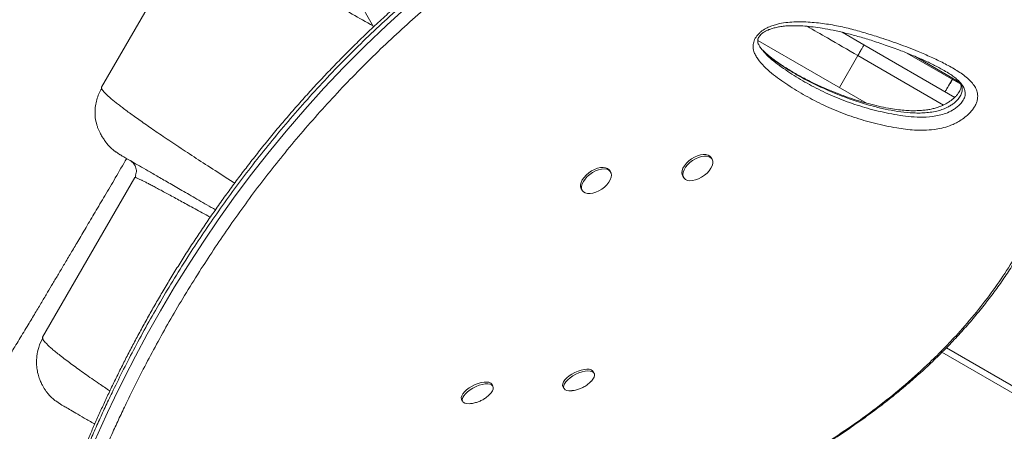
# Model space of a CAD drawing. Units: millimetres. Extents: x -16 to 551, y -48 to 454.
# Drawn here: x 135 to 155, y 184 to 193 of the extents above; entities that cross this region are included whole.
import ezdxf

# ---------------------------------------------------------------- set-up
doc = ezdxf.new("R2010")
doc.units = ezdxf.units.MM
doc.header["$LTSCALE"] = 20
doc.layers.add('CONTOUR', color=7, linetype='Continuous')

msp = doc.modelspace()

# ---------------------------------------------------------------- linework, layer by layer
at = {"layer": 'CONTOUR', "linetype": 'Continuous', "lineweight": 15}
for p, q in [((139.50809, 197.76025), (142.46162, 192.64458)), ((138.80225, 194.66379), (136.92699, 191.41573)), ((152.43752, 192.27707), (151.99497, 192.53258)), ((152.48751, 191.09335), (150.27669, 192.36977)), ((150.36771, 192.1784), (150.37556, 192.16918)), ((154.2845, 191.21072), (152.43752, 192.27707)), ((154.40564, 191.47757), (153.3093, 192.11055)), ((151.93745, 191.41092), (152.3125, 192.06053)), ((154.05436, 191.05488), (152.3125, 192.06053)), ((153.47159, 192.04503), (154.38997, 191.5148)), ((154.18769, 191.48823), (154.23754, 191.57463)), ((137.22048, 190.10153), (137.29307, 190.04951)), ((149.34074, 189.95969), (149.31889, 189.99176)), ((147.28017, 189.69794), (147.25832, 189.73)), ((135.72586, 186.33488), (137.60112, 189.58294)), ((148.75058, 189.60453), (148.77242, 189.57247)), ((146.69001, 189.34278), (146.71186, 189.31071)), ((154.11546, 186.11762), (165.34749, 179.63281)), ((154.02401, 186.0271), (165.28542, 179.52532)), ((146.94902, 185.5954), (146.93045, 185.63334)), ((144.88845, 185.33365), (144.86988, 185.37158)), ((146.31277, 185.33102), (146.33133, 185.29309)), ((135.99389, 185.03892), (136.09193, 184.96867)), ((144.2522, 185.06927), (144.27076, 185.03133)), ((144.43326, 184.98324), (144.47235, 184.98809))]:
    msp.add_line(p, q, dxfattribs=at)
at = {"layer": 'CONTOUR', "linetype": 'Continuous', "lineweight": 15, "flags": 128}
for points in [[(136.73689, 184.11097), (136.91584, 184.51712), (137.04754, 184.80437), (137.18837, 185.10168), (137.39197, 185.51527), (137.61377, 185.94608), (137.85463, 186.39302), (138.1226, 186.86736), (138.41307, 187.35709), (138.72638, 187.85972), (139.00515, 188.28671), (139.30071, 188.72044), (139.61272, 189.15872), (139.95113, 189.61278), (140.30723, 190.0685), (140.67993, 190.52296), (141.05836, 190.96242), (141.45158, 191.39748), (141.85798, 191.82566), (142.28896, 192.25772), (142.73232, 192.67976), (143.18677, 193.08902)], [(148.75058, 189.60453), (148.73698, 189.63215), (148.73051, 189.67341), (148.73649, 189.71977), (148.75469, 189.76934), (148.78435, 189.8201), (148.82426, 189.86995), (148.87278, 189.91686), (148.92794, 189.95891), (148.98747, 189.99438), (149.04894, 190.02182), (149.10982, 190.0401), (149.16763, 190.04847), (149.22, 190.0466), (149.26478, 190.03455), (149.30015, 190.01283), (149.31889, 189.99176)], [(149.32317, 189.76952), (149.2882, 189.71896), (149.24376, 189.67033), (149.19165, 189.62562), (149.13401, 189.58666), (149.0732, 189.55504), (149.01171, 189.53206), (148.95206, 189.51867), (148.89668, 189.5154), (148.84786, 189.5224), (148.80758, 189.53937), (148.77749, 189.56563), (148.75883, 189.60009), (148.75236, 189.64134), (148.75834, 189.68771), (148.77653, 189.73728), (148.80619, 189.78803), (148.8461, 189.83788), (148.89463, 189.8848), (148.94979, 189.92685), (149.00932, 189.96232), (149.07078, 189.98975), (149.13167, 190.00803), (149.18948, 190.01641), (149.24184, 190.01453), (149.28663, 190.00249), (149.32199, 189.98076), (149.34649, 189.95025), (149.35913, 189.91219), (149.35937, 189.86816), (149.34722, 189.81994), (149.32317, 189.76952)], [(146.69001, 189.34278), (146.68479, 189.35124), (146.67181, 189.3891), (146.67121, 189.43299), (146.68301, 189.48111), (146.70674, 189.5315), (146.74141, 189.58208), (146.78561, 189.6308), (146.83753, 189.67565), (146.89504, 189.7148), (146.95579, 189.74664), (147.0173, 189.76988), (147.07704, 189.78356), (147.13256, 189.78712), (147.18161, 189.78041), (147.22216, 189.76371), (147.25255, 189.73771), (147.25832, 189.73)], [(146.76712, 189.26744), (146.73146, 189.2889), (146.70664, 189.31918), (146.69366, 189.35704), (146.69306, 189.40092), (146.70486, 189.44905), (146.72858, 189.49943), (146.76325, 189.55002), (146.80745, 189.59873), (146.85937, 189.64358), (146.91689, 189.68273), (146.97764, 189.71458), (147.03914, 189.73781), (147.09888, 189.75149), (147.15441, 189.75505), (147.20345, 189.74834), (147.244, 189.73165), (147.2744, 189.70565), (147.2934, 189.6714), (147.30023, 189.63032), (147.2946, 189.58407), (147.27674, 189.53457), (147.2474, 189.48382), (147.20776, 189.43391), (147.15945, 189.38689), (147.10445, 189.34467), (147.04501, 189.30899), (146.98357, 189.28131), (146.92263, 189.26276), (146.8647, 189.25409), (146.81215, 189.25568), (146.76712, 189.26744)], [(146.31277, 185.33102), (146.30636, 185.35334), (146.30928, 185.38731), (146.32499, 185.42517), (146.35285, 185.46535), (146.3917, 185.50623), (146.43997, 185.54612), (146.49568, 185.58339), (146.55654, 185.61652), (146.62007, 185.64415), (146.68365, 185.66515), (146.7447, 185.67866), (146.80071, 185.68412), (146.84939, 185.68132), (146.88874, 185.67036), (146.91715, 185.6517), (146.93045, 185.63334)], [(146.49249, 185.24444), (146.4883, 185.24401), (146.43568, 185.24267), (146.39144, 185.24959), (146.35739, 185.26447), (146.33491, 185.28672), (146.32492, 185.31541), (146.32785, 185.34938), (146.34356, 185.38723), (146.37141, 185.42742), (146.41027, 185.46829), (146.45854, 185.50818), (146.51425, 185.54546), (146.57511, 185.57859), (146.63863, 185.60622), (146.70222, 185.62721), (146.76327, 185.64072), (146.81928, 185.64619), (146.86795, 185.64338), (146.9073, 185.63243), (146.93572, 185.61376), (146.95203, 185.58816), (146.95558, 185.55667), (146.94621, 185.52058), (146.92432, 185.48135), (146.89079, 185.44061), (146.889, 185.43874)], [(144.2522, 185.06927), (144.2495, 185.07559), (144.24555, 185.10692), (144.2545, 185.14289), (144.27601, 185.18204), (144.30919, 185.22275), (144.35268, 185.26337), (144.40469, 185.30224), (144.46311, 185.33775), (144.52554, 185.36846), (144.58942, 185.39311), (144.65214, 185.41069), (144.71113, 185.42048), (144.76397, 185.42208), (144.80851, 185.41543), (144.84291, 185.40079), (144.86578, 185.37876), (144.86988, 185.37158)], [(144.43052, 184.98253), (144.40218, 184.9806), (144.35324, 184.98314), (144.31357, 184.99384), (144.28478, 185.01227), (144.26807, 185.03766), (144.26411, 185.06898), (144.27307, 185.10496), (144.29458, 185.1441), (144.32775, 185.18482), (144.37124, 185.22544), (144.42326, 185.2643), (144.48168, 185.29982), (144.54411, 185.33053), (144.60799, 185.35518), (144.67071, 185.37276), (144.7297, 185.38255), (144.78254, 185.38415), (144.82708, 185.37749), (144.86148, 185.36285), (144.88435, 185.34083), (144.89473, 185.31232), (144.89222, 185.2785), (144.87691, 185.24075), (144.84943, 185.20061), (144.82766, 185.17619)]]:
    msp.add_lwpolyline(points, dxfattribs=at)
at = {"layer": 'CONTOUR', "linetype": 'Continuous', "lineweight": 15}
for points, knots in [([(144.02277, 181.20536), (144.17281, 181.24115), (144.45264, 181.3079), (144.86906, 181.4121), (145.26774, 181.51638), (145.66977, 181.62663), (146.06766, 181.74098), (146.46614, 181.8611), (146.86534, 181.9874), (147.2654, 182.12036), (147.66644, 182.26045), (148.06849, 182.40812), (148.46686, 182.56222), (148.85942, 182.7223), (149.2446, 182.88772), (149.62476, 183.05972), (149.99946, 183.23836), (150.36794, 183.42357), (150.72945, 183.61522), (151.08312, 183.81311), (151.42866, 184.01729), (151.76605, 184.2277), (152.09474, 184.44429), (152.41402, 184.66673), (152.72338, 184.89477), (153.02295, 185.12853), (153.31281, 185.36819), (153.59299, 185.61383), (153.86275, 185.86483), (154.12122, 186.12068), (154.36806, 186.38078), (154.60344, 186.64519), (154.82722, 186.9137), (155.03897, 187.18574), (155.23833, 187.46076), (155.42498, 187.73818), (155.59881, 188.01775), (155.76009, 188.29975), (155.90901, 188.58419), (156.04554, 188.87083), (156.16932, 189.15878), (156.28017, 189.44735), (156.37796, 189.73587), (156.46259, 190.02372), (156.53403, 190.3103), (156.59231, 190.59518), (156.63751, 190.87831), (156.66995, 191.1598), (156.68977, 191.43968), (156.697, 191.71744), (156.69173, 191.99229), (156.67406, 192.26349), (156.64415, 192.53037), (156.60219, 192.7923), (156.54839, 193.04873), (156.48286, 193.29976), (156.4059, 193.54566), (156.31742, 193.78652), (156.21755, 194.02191), (156.11148, 194.24139), (155.99811, 194.45038), (155.87565, 194.6496), (155.75487, 194.831), (155.67317, 194.94496), (155.63905, 194.99255)], [0, 0, 0, 0, 0.017651232, 0.032920473, 0.04923295, 0.065135707, 0.081203348, 0.097456092, 0.113917485, 0.130610456, 0.147557123, 0.164778517, 0.182284509, 0.199505182, 0.216795234, 0.234177461, 0.251632715, 0.269140801, 0.286680616, 0.304230452, 0.321748299, 0.339294482, 0.356862777, 0.374371415, 0.391837833, 0.409279534, 0.426714041, 0.444157637, 0.461619782, 0.47895592, 0.496205402, 0.513412688, 0.530555091, 0.547610822, 0.564559298, 0.581381368, 0.598059964, 0.614625435, 0.631166728, 0.647634349, 0.664006814, 0.680264805, 0.696391286, 0.712371622, 0.728193653, 0.743849151, 0.759340785, 0.774741126, 0.790076496, 0.805325443, 0.820468547, 0.835488766, 0.850371634, 0.865105376, 0.879680973, 0.894084773, 0.908452449, 0.922767361, 0.937008151, 0.951197256, 0.963549644, 0.976529373, 0.990197408, 1, 1, 1, 1]), ([(144.01917, 181.20643), (144.29365, 181.27287), (144.84338, 181.40592), (145.65508, 181.62542), (146.45481, 181.86081), (147.23807, 182.11411), (148.00152, 182.3856), (148.76436, 182.68529), (149.5228, 183.01627), (150.27403, 183.38081), (150.96897, 183.75632), (151.60955, 184.14059), (152.19849, 184.53074), (152.75832, 184.9407), (153.28694, 185.3697), (153.71994, 185.76081), (154.06921, 186.10627), (154.38913, 186.44593), (154.72667, 186.83825), (155.07125, 187.28753), (155.38214, 187.74539), (155.66148, 188.21475), (155.90762, 188.69386), (156.11892, 189.18092), (156.29569, 189.67953), (156.43496, 190.1891), (156.5345, 190.70769), (156.59175, 191.22758), (156.60503, 191.74506), (156.57449, 192.23989), (156.50165, 192.70936), (156.39164, 193.15204), (156.24409, 193.58369), (156.05968, 194.0012), (155.8431, 194.40387), (155.67049, 194.65686), (155.58433, 194.78315)], [0, 0, 0, 0, 0.03254165, 0.06517515, 0.09785169, 0.13052371, 0.16314676, 0.19568143, 0.23116767, 0.26668114, 0.30216857, 0.33394224, 0.36577303, 0.39762195, 0.42945064, 0.46122253, 0.48092573, 0.50062891, 0.52956783, 0.55770193, 0.5859039, 0.61413525, 0.64236061, 0.67054876, 0.69867362, 0.72763646, 0.75667218, 0.78572455, 0.81474499, 0.84369497, 0.86967039, 0.89572839, 0.9218335, 0.94794436, 0.97401567, 1, 1, 1, 1]), ([(138.81646, 194.66205), (138.81686, 194.66193), (138.81943, 194.66116), (138.82496, 194.65911), (138.83284, 194.65602), (138.84083, 194.65271), (138.85007, 194.64873), (138.8608, 194.64393), (138.88056, 194.63487), (138.91158, 194.62008), (138.96021, 194.59603), (139.01924, 194.56605), (139.09043, 194.52918), (139.17443, 194.48505), (139.26924, 194.43463), (139.37566, 194.37752), (139.51027, 194.30476), (139.67757, 194.21361), (139.88913, 194.09756), (140.12054, 193.96985), (140.37733, 193.82748), (140.6533, 193.67381), (140.95327, 193.50621), (141.27115, 193.32803), (141.62731, 193.12786), (142.01583, 192.90896), (142.30753, 192.7441), (142.45096, 192.66305)], [0, 0, 0, 0, 0.00300189, 0.01940386, 0.03160083, 0.04319032, 0.05510867, 0.06874862, 0.0820748, 0.11987867, 0.15490353, 0.19301864, 0.23409113, 0.27316197, 0.31510063, 0.35642922, 0.39626785, 0.45656071, 0.51442801, 0.57473041, 0.63298916, 0.6930065, 0.75126108, 0.8106894, 0.86858129, 0.9353849, 1, 1, 1, 1]), ([(143.5303, 193.59013), (143.4425, 193.51549), (143.25823, 193.35881), (142.98775, 193.12402), (142.7164, 192.88158), (142.45069, 192.63571), (142.18326, 192.38057), (141.91901, 192.12023), (141.66155, 191.85851), (141.41056, 191.59534), (141.16664, 191.33163), (140.92952, 191.06725), (140.69866, 190.80212), (140.4734, 190.53573), (140.25448, 190.2692), (140.04302, 190.00407), (139.83867, 189.74029), (139.64007, 189.47661), (139.44592, 189.21153), (139.25593, 188.94486), (139.07035, 188.67708), (138.88943, 188.40876), (138.71343, 188.14048), (138.54263, 187.8729), (138.37729, 187.60671), (138.2177, 187.34263), (138.06409, 187.08134), (137.91519, 186.82119), (137.77062, 186.56169), (137.63009, 186.3024), (137.49426, 186.04468), (137.36309, 185.78871), (137.23655, 185.53467), (137.11462, 185.28282), (136.99727, 185.03343), (136.88451, 184.78686), (136.77626, 184.5435), (136.67217, 184.30295), (136.57268, 184.06597), (136.47809, 183.83323), (136.38881, 183.60573), (136.30485, 183.38355), (136.22625, 183.1668), (136.15303, 182.95562), (136.08524, 182.75013), (136.0229, 182.55049), (135.96605, 182.35684), (135.91473, 182.16937), (135.86897, 181.98823), (135.82881, 181.81364), (135.79428, 181.64573), (135.7654, 181.48478), (135.74211, 181.32953), (135.72518, 181.18055), (135.71514, 181.03809), (135.71313, 180.9033), (135.71773, 180.78737), (135.72756, 180.71974), (135.73166, 180.69158)], [0, 0, 0, 0, 0.01421533, 0.02983633, 0.04410968, 0.05898767, 0.07436321, 0.08959305, 0.10469859, 0.11970743, 0.13465679, 0.14940253, 0.16414563, 0.17892555, 0.19366079, 0.20828008, 0.22274523, 0.23726208, 0.2519409, 0.26677894, 0.28177183, 0.2969126, 0.31219166, 0.32759673, 0.34311287, 0.35872252, 0.37440593, 0.39016664, 0.40636856, 0.4227987, 0.43947508, 0.45641253, 0.47362459, 0.49112327, 0.50891875, 0.52701911, 0.54541875, 0.56413868, 0.58329646, 0.60268651, 0.62232599, 0.64222982, 0.66241246, 0.68288785, 0.70366937, 0.72476983, 0.7462014, 0.76797564, 0.79010351, 0.81259542, 0.83546136, 0.85871118, 0.88239205, 0.90682413, 0.93156472, 0.95661475, 0.9819305, 1, 1, 1, 1]), ([(143.57838, 193.54848), (143.57838, 193.54848), (143.42466, 193.41777), (143.1215, 193.15936), (142.67749, 192.76126), (142.24875, 192.35461), (141.82703, 191.93449), (141.41383, 191.50193), (141.01094, 191.0583), (140.62682, 190.61388), (140.26223, 190.17076), (139.91701, 189.73105), (139.58485, 189.28801), (139.26679, 188.84368), (138.9632, 188.40001), (138.66308, 187.94162), (138.36947, 187.47159), (138.085, 186.9933), (137.81956, 186.525), (137.57301, 186.06865), (137.34474, 185.62553), (137.15483, 185.2392), (136.99673, 184.90473), (136.8607, 184.60724), (136.72971, 184.31073), (136.6044, 184.01623), (136.48873, 183.7335), (136.38307, 183.46422), (136.28701, 183.20845), (136.19993, 182.96556), (136.12095, 182.73389), (136.03027, 182.45289), (135.93659, 182.13559), (135.84968, 181.79821), (135.78504, 181.49592), (135.74191, 181.22687), (135.72099, 180.99178), (135.71733, 180.80711), (135.73158, 180.71539), (135.73721, 180.67915)], [0, 0, 0, 0, 0.0000001, 0.02474362, 0.04880663, 0.07288755, 0.09695156, 0.12169138, 0.1464512, 0.17118951, 0.1952116, 0.21925354, 0.24327638, 0.26800506, 0.29275386, 0.31748492, 0.34584126, 0.37422321, 0.40258435, 0.43172471, 0.46088606, 0.49003124, 0.51119941, 0.53238989, 0.55580382, 0.57921803, 0.60272973, 0.62624168, 0.64931985, 0.67239822, 0.69554751, 0.71869699, 0.76087286, 0.8031328, 0.84529311, 0.88745434, 0.92987673, 0.97229977, 1, 1, 1, 1]), ([(143.81434, 193.27941), (143.66249, 193.14982), (143.36212, 192.89348), (142.92189, 192.49795), (142.49612, 192.09337), (142.07749, 191.67545), (141.66747, 191.24529), (141.26783, 190.80426), (140.88674, 190.36232), (140.52494, 189.92152), (140.18228, 189.48396), (139.85273, 189.04325), (139.53727, 188.6014), (139.23623, 188.16032), (138.93889, 187.70504), (138.64816, 187.23854), (138.36652, 186.76411), (138.10359, 186.29955), (137.85917, 185.84677), (137.63262, 185.40694), (137.44366, 185.02281), (137.28594, 184.68964), (137.13444, 184.35903), (136.97635, 184.0001), (136.81687, 183.61992), (136.67299, 183.25861), (136.54418, 182.91649), (136.42989, 182.59354), (136.31828, 182.25572), (136.21465, 181.9115), (136.12426, 181.57034), (136.05574, 181.2638), (136.00873, 180.9906), (135.98261, 180.7496), (135.97676, 180.53257), (135.99488, 180.34083), (136.02668, 180.23891), (136.0426, 180.18791)], [0, 0, 0, 0, 0.02300681, 0.04550855, 0.06802718, 0.09052993, 0.1136665, 0.1368218, 0.15995708, 0.18246565, 0.20499276, 0.22750218, 0.2506652, 0.2738468, 0.29701213, 0.32350971, 0.35003057, 0.3765326, 0.40373929, 0.43096489, 0.45817592, 0.47800952, 0.49786344, 0.52678969, 0.55572974, 0.58465856, 0.61400356, 0.64335959, 0.67270669, 0.71234375, 0.75205852, 0.7916986, 0.83133953, 0.87122284, 0.91110676, 0.95552024, 1, 1, 1, 1]), ([(150.30883, 192.51632), (150.31712, 192.52398), (150.35813, 192.56189), (150.43687, 192.6128), (150.5393, 192.65849), (150.66046, 192.69766), (150.80476, 192.72828), (150.9683, 192.74451), (151.19214, 192.74833), (151.47215, 192.73236), (151.80082, 192.68527), (152.11676, 192.61677), (152.42217, 192.5331), (152.76354, 192.42784), (153.13955, 192.30063), (153.49915, 192.16136), (153.80487, 192.0301), (154.05845, 191.90823), (154.30216, 191.77682), (154.48363, 191.6526), (154.60669, 191.54151), (154.67692, 191.45728), (154.72742, 191.36731), (154.75041, 191.28353), (154.75182, 191.20491), (154.74009, 191.13621), (154.713, 191.064), (154.67238, 190.99292), (154.62031, 190.92584), (154.55324, 190.85623), (154.46793, 190.78527), (154.37017, 190.72086), (154.27323, 190.67069), (154.15736, 190.62273), (154.01949, 190.58264), (153.84565, 190.55281), (153.66051, 190.53934), (153.46671, 190.5432), (153.28156, 190.56121), (153.00731, 190.60322), (152.64992, 190.67816), (152.22215, 190.80335), (151.8155, 190.95763), (151.4296, 191.13903), (151.06404, 191.34557), (150.77605, 191.53719), (150.55529, 191.70095), (150.40247, 191.83575), (150.29585, 191.95989), (150.22878, 192.06484), (150.19814, 192.13438), (150.18211, 192.20068), (150.17808, 192.27089), (150.19595, 192.35938), (150.24548, 192.44984), (150.29157, 192.49821), (150.30883, 192.51632)], [0, 0, 0, 0, 0.00224401, 0.0110983, 0.01843678, 0.02579678, 0.03899784, 0.0522706, 0.06553431, 0.09525879, 0.12504289, 0.15492071, 0.18483679, 0.21467222, 0.2573917, 0.30011113, 0.32870499, 0.35729714, 0.38597122, 0.41461612, 0.42749401, 0.44035993, 0.45107663, 0.46176268, 0.46810882, 0.47444707, 0.48084984, 0.48724938, 0.49306562, 0.49888619, 0.50697849, 0.51507405, 0.52203267, 0.52899749, 0.54113173, 0.55329763, 0.5700347, 0.58683774, 0.60369978, 0.62051757, 0.66431983, 0.70823315, 0.75223585, 0.79627598, 0.84027579, 0.88413588, 0.90584845, 0.92756363, 0.94921661, 0.95815076, 0.96707143, 0.9727432, 0.97840363, 0.98668215, 0.99501528, 1, 1, 1, 1]), ([(150.31375, 192.45714), (150.3176, 192.46195), (150.32935, 192.47661), (150.35455, 192.50131), (150.39094, 192.52934), (150.43556, 192.55647), (150.49021, 192.5827), (150.55599, 192.60726), (150.63446, 192.62931), (150.7249, 192.64786), (150.82754, 192.66093), (150.94666, 192.66786), (151.08531, 192.6686), (151.24029, 192.66073), (151.41078, 192.64298), (151.60255, 192.61403), (151.82203, 192.57321), (152.06327, 192.51878), (152.32051, 192.45064), (152.59111, 192.36901), (152.88256, 192.2711), (153.17067, 192.16683), (153.43699, 192.0616), (153.66593, 191.96202), (153.86548, 191.86596), (154.02702, 191.77976), (154.15215, 191.70716), (154.24583, 191.64528), (154.32506, 191.58317), (154.38382, 191.52716), (154.41258, 191.49069), (154.42322, 191.4772)], [0, 0, 0, 0, 0.00309039, 0.00941771, 0.01633824, 0.02455132, 0.0346394, 0.04693838, 0.06155246, 0.07919743, 0.09912018, 0.12237717, 0.15096584, 0.18388715, 0.21977783, 0.26062702, 0.30952587, 0.36585016, 0.42507561, 0.48887487, 0.55870995, 0.6371502, 0.70196276, 0.76141132, 0.81683497, 0.86460201, 0.89769551, 0.92759588, 0.95479249, 0.98327621, 1, 1, 1, 1]), ([(152.3125, 192.06053), (152.10599, 192.17976), (151.76159, 192.37861), (151.42, 192.57582), (151.28324, 192.65478)], [0, 0, 0, 0, 0.59962583, 1, 1, 1, 1]), ([(150.36572, 192.17609), (150.3535, 192.19104), (150.32499, 192.2259), (150.29658, 192.27607), (150.27985, 192.31793), (150.2748, 192.34821), (150.27572, 192.37573), (150.282, 192.4011), (150.29297, 192.42738), (150.30672, 192.44707), (150.31375, 192.45714)], [0, 0, 0, 0, 0.1725041, 0.40231352, 0.54792371, 0.68459468, 0.79324997, 0.87044957, 0.93375139, 1, 1, 1, 1]), ([(154.38502, 191.52251), (154.39023, 191.51536), (154.40799, 191.49097), (154.42707, 191.44129), (154.44015, 191.37307), (154.43007, 191.29486), (154.38807, 191.21033), (154.32353, 191.13834), (154.25518, 191.08127), (154.18928, 191.03723), (154.11098, 190.99552), (154.01992, 190.959), (153.90601, 190.92654), (153.78091, 190.90431), (153.64476, 190.89247), (153.5103, 190.89035), (153.33268, 190.89817), (153.11661, 190.92315), (152.86569, 190.96952), (152.58456, 191.03692), (152.27875, 191.12902), (151.90343, 191.26565), (151.49556, 191.4406), (151.13357, 191.62831), (150.85429, 191.79677), (150.67248, 191.92039), (150.52019, 192.03728), (150.40929, 192.13155), (150.35045, 192.19983), (150.32736, 192.22663)], [0, 0, 0, 0, 0.00649782, 0.0221579, 0.03814058, 0.05447258, 0.06998115, 0.08595077, 0.09759365, 0.10879751, 0.12032895, 0.13673542, 0.15359314, 0.177278, 0.20129835, 0.22683353, 0.25237805, 0.30399702, 0.35722644, 0.41057257, 0.48741606, 0.56440197, 0.67457171, 0.78500061, 0.84183974, 0.89867295, 0.9369653, 0.9752634, 1, 1, 1, 1]), ([(154.38826, 191.51782), (154.39189, 191.51173), (154.40374, 191.4919), (154.41134, 191.46446), (154.4143, 191.43325), (154.41149, 191.40565), (154.40353, 191.3781), (154.38814, 191.34331), (154.36408, 191.30301), (154.33089, 191.25882), (154.28909, 191.21339), (154.23962, 191.16938), (154.18366, 191.1278), (154.12168, 191.08899), (154.05356, 191.05337), (153.98048, 191.02192), (153.90366, 190.99578), (153.82047, 190.97402), (153.7298, 190.95685), (153.62871, 190.94485), (153.51364, 190.93841), (153.38592, 190.93827), (153.24675, 190.94633), (153.09573, 190.96344), (152.92305, 190.9915), (152.72903, 191.03048), (152.51873, 191.08245), (152.29909, 191.14682), (152.06935, 191.22463), (151.82589, 191.31785), (151.57952, 191.4219), (151.33407, 191.53682), (151.10175, 191.65819), (150.8812, 191.78761), (150.69857, 191.90802), (150.55416, 192.01329), (150.45396, 192.09452), (150.40045, 192.14783), (150.37823, 192.16996)], [0, 0, 0, 0, 0.00743356, 0.02421643, 0.03748432, 0.0469718, 0.05464557, 0.06276429, 0.07140906, 0.08059226, 0.09015565, 0.09991712, 0.10980762, 0.12045099, 0.13186091, 0.14409749, 0.15708265, 0.17103747, 0.18730991, 0.20563668, 0.2269106, 0.25250908, 0.28021778, 0.31110777, 0.34677572, 0.3903438, 0.43751198, 0.48794851, 0.54186737, 0.6002462, 0.66452022, 0.72417902, 0.78727893, 0.84726714, 0.90458924, 0.94238633, 0.97607943, 1, 1, 1, 1]), ([(150.38449, 192.15869), (150.4077, 192.13009), (150.47203, 192.05082), (150.60154, 191.94344), (150.81641, 191.78384), (151.10052, 191.59687), (151.462, 191.39362), (151.84352, 191.21524), (152.24521, 191.06351), (152.66748, 190.94035), (153.03608, 190.86352), (153.33999, 190.81809), (153.5777, 190.80225), (153.7887, 190.81317), (153.96456, 190.84268), (154.10048, 190.88167), (154.21862, 190.93501), (154.31043, 190.99535), (154.38306, 191.05553), (154.45163, 191.13272), (154.49516, 191.22655), (154.49936, 191.31538), (154.47593, 191.39322), (154.44828, 191.44608), (154.42676, 191.47122), (154.42231, 191.47642)], [0, 0, 0, 0, 0.02539175, 0.07036791, 0.11534035, 0.20868044, 0.30231579, 0.39603603, 0.48967679, 0.58312848, 0.67634578, 0.72219622, 0.7680584, 0.81365472, 0.83586588, 0.85800917, 0.88054716, 0.89278188, 0.9050088, 0.92106658, 0.9382451, 0.95719951, 0.97609254, 0.99505234, 1, 1, 1, 1]), ([(154.22427, 191.55678), (154.22352, 191.55582), (154.21798, 191.54869), (154.19194, 191.50498), (154.15623, 191.44392), (154.12495, 191.38958), (154.10046, 191.3458), (154.08827, 191.32401)], [0, 0, 0, 0, 0.05848675, 0.42987989, 0.62047894, 0.8110913, 1, 1, 1, 1]), ([(154.08833, 191.32398), (154.09202, 191.33057), (154.10801, 191.35912), (154.13408, 191.40502), (154.16522, 191.45905), (154.19999, 191.51817), (154.22935, 191.56609), (154.23504, 191.57201), (154.23759, 191.57466)], [0, 0, 0, 0, 0.04359333, 0.18879945, 0.3354571, 0.48211123, 0.76805347, 1, 1, 1, 1]), ([(136.92865, 191.38691), (136.90887, 191.3528), (136.86775, 191.2819), (136.82634, 191.16385), (136.7985, 191.03781), (136.79541, 190.95067), (136.79387, 190.90709)], [0, 0, 0, 0, 0.235850267, 0.490234172, 0.745030306, 1, 1, 1, 1]), ([(136.92699, 191.41573), (136.92595, 191.41334), (136.92402, 191.40892), (136.92418, 191.40122), (136.9255, 191.39414), (136.92736, 191.3893), (136.92819, 191.38712)], [0, 0, 0, 0, 0.32117966, 0.59382292, 0.81792946, 1, 1, 1, 1]), ([(136.92819, 191.38712), (136.92839, 191.38655), (136.9297, 191.38274), (136.93342, 191.37564), (136.93913, 191.36602), (136.94538, 191.3568), (136.95296, 191.34658), (136.96217, 191.33514), (136.97725, 191.31768), (136.99963, 191.29391), (137.03168, 191.26269), (137.06976, 191.22784), (137.1176, 191.18619), (137.1775, 191.13646), (137.24843, 191.07987), (137.32869, 191.01783), (137.41906, 190.94986), (137.51826, 190.87696), (137.66196, 190.77341), (137.86272, 190.63222), (138.14102, 190.44167), (138.45345, 190.23227), (138.8011, 190.00327), (139.18618, 189.7538), (139.46505, 189.57452), (139.62479, 189.47342), (139.63427, 189.46742)], [0, 0, 0, 0, 0.0035959, 0.02365693, 0.03857388, 0.05274695, 0.06734417, 0.08409718, 0.1004639, 0.1356028, 0.16881715, 0.20010703, 0.23687423, 0.27928469, 0.31997405, 0.36140876, 0.40499096, 0.44728725, 0.48829829, 0.57374347, 0.65698538, 0.7418824, 0.82619881, 0.91028592, 0.99467865, 1, 1, 1, 1]), ([(136.797, 190.90704), (136.79596, 190.88808), (136.79135, 190.80371), (136.81147, 190.72096), (136.82707, 190.65681)], [0, 0, 0, 0, 0.224696668, 1, 1, 1, 1]), ([(136.82709, 190.65674), (136.83249, 190.63856), (136.84225, 190.60568), (136.8653, 190.54966), (136.88974, 190.49859), (136.91427, 190.45275), (136.93428, 190.41804), (136.95124, 190.3903), (136.96739, 190.36481), (136.98811, 190.33384), (137.01006, 190.30412), (137.02881, 190.28019), (137.04882, 190.25556), (137.07323, 190.22734), (137.10454, 190.19379), (137.1392, 190.16031), (137.17825, 190.12674), (137.20371, 190.1081), (137.2178, 190.09778)], [0, 0, 0, 0, 0.14755167, 0.26674866, 0.35838905, 0.40999264, 0.44848494, 0.46386306, 0.47759201, 0.50401735, 0.5307773, 0.54441036, 0.55932059, 0.59640531, 0.64657083, 0.73651037, 0.85414201, 1, 1, 1, 1]), ([(137.43735, 189.96621), (137.36007, 189.83477), (137.2101, 189.5797), (136.99622, 189.21699), (136.79788, 188.88114), (136.614, 188.57018), (136.44936, 188.29205), (136.30255, 188.04417), (136.17218, 187.82424), (136.05078, 187.61974), (135.93716, 187.42868), (135.82444, 187.23948), (135.70493, 187.03939), (135.57242, 186.81826), (135.45025, 186.61527), (135.34127, 186.43494), (135.25125, 186.28654), (135.16581, 186.14624), (135.09024, 186.02263), (135.02673, 185.91911), (134.975, 185.83506), (134.9382, 185.77541), (134.90974, 185.72938), (134.88283, 185.6859), (134.84669, 185.62764), (134.80043, 185.55326), (134.74418, 185.46313), (134.67264, 185.34898), (134.58469, 185.2095), (134.4793, 185.04371), (134.36045, 184.85844), (134.22795, 184.65378), (134.13497, 184.5119), (134.08602, 184.4372)], [0, 0, 0, 0, 0.058520979, 0.113562754, 0.164859729, 0.213457862, 0.259372295, 0.297353596, 0.333292864, 0.367197175, 0.399073257, 0.42973847, 0.464182798, 0.503262893, 0.546983792, 0.574052892, 0.602634155, 0.629944759, 0.653648807, 0.673744573, 0.69023118, 0.703108545, 0.709198667, 0.717734148, 0.729821859, 0.74546629, 0.764672948, 0.787448576, 0.819502096, 0.856731998, 0.899184335, 0.946918127, 1, 1, 1, 1]), ([(137.29307, 190.04951), (137.29571, 190.04799), (137.30101, 190.04492), (137.34445, 190.01985), (137.41528, 189.97895), (137.51758, 189.91989), (137.65166, 189.84248), (137.81829, 189.74627), (138.01857, 189.63065), (138.25226, 189.49573), (138.51929, 189.34156), (138.82161, 189.16701), (139.06345, 189.02738), (139.21416, 188.94037), (139.24239, 188.92407)], [0, 0, 0, 0, 0.083920688, 0.168506449, 0.255062021, 0.342761653, 0.431455633, 0.521553328, 0.611806417, 0.703467293, 0.794987707, 0.88695778, 0.978824144, 1, 1, 1, 1]), ([(137.61683, 189.6292), (137.62295, 189.64439), (137.64136, 189.69001), (137.63097, 189.77435), (137.58928, 189.86555), (137.53616, 189.90485), (137.5096, 189.9245)], [0, 0, 0, 0, 0.14267682, 0.42845121, 0.71422561, 1, 1, 1, 1]), ([(137.61642, 189.58119), (137.61514, 189.58161), (137.61171, 189.58273), (137.60735, 189.58369), (137.60287, 189.58424), (137.60174, 189.5834), (137.60112, 189.58294)], [0, 0, 0, 0, 0.13553225, 0.36553862, 0.65369468, 1, 1, 1, 1]), ([(137.6213, 189.62792), (137.61935, 189.62074), (137.61544, 189.60639), (137.61597, 189.58966), (137.61624, 189.5813)], [0, 0, 0, 0, 0.50010028, 1, 1, 1, 1]), ([(139.1372, 188.77233), (139.13475, 188.77369), (139.07762, 188.80542), (138.97472, 188.86227), (138.82668, 188.944), (138.68911, 189.01963), (138.55979, 189.09047), (138.43767, 189.15709), (138.32164, 189.22009), (138.21182, 189.27934), (138.10847, 189.33472), (138.01536, 189.3842), (137.93231, 189.42786), (137.85863, 189.4661), (137.79492, 189.49863), (137.74506, 189.5235), (137.70634, 189.54231), (137.67489, 189.55711), (137.6493, 189.56857), (137.63183, 189.57575), (137.62158, 189.5796), (137.61772, 189.58079), (137.61642, 189.58119)], [0, 0, 0, 0, 0.00257268, 0.05981297, 0.11824576, 0.17597219, 0.23229694, 0.29003059, 0.34917489, 0.40893491, 0.47075985, 0.53465099, 0.59329925, 0.65361246, 0.7166783, 0.77350339, 0.81776009, 0.86459478, 0.91400752, 0.95666659, 0.98541563, 1, 1, 1, 1]), ([(135.73119, 186.3189), (135.70067, 186.25573), (135.64382, 186.13806), (135.60791, 185.95923), (135.60026, 185.80719), (135.61208, 185.67342), (135.63744, 185.55687), (135.67308, 185.45534), (135.70912, 185.3782), (135.74411, 185.31541), (135.77631, 185.26441), (135.8108, 185.21609), (135.85343, 185.1632), (135.90489, 185.1088), (135.95278, 185.06491), (135.98237, 185.04342), (135.99207, 185.03638)], [0, 0, 0, 0, 0.122471981, 0.228161454, 0.316920476, 0.38866549, 0.462918058, 0.525411724, 0.57689868, 0.612006167, 0.651327947, 0.697666565, 0.752701953, 0.84116732, 0.947936858, 1, 1, 1, 1]), ([(135.72467, 186.31054), (135.72422, 186.312), (135.7226, 186.31727), (135.72228, 186.3258), (135.72457, 186.33162), (135.72586, 186.33488)], [0, 0, 0, 0, 0.14363236, 0.52041317, 1, 1, 1, 1]), ([(137.09509, 185.2401), (137.02179, 185.28953), (136.83449, 185.41585), (136.57946, 185.59372), (136.36564, 185.74719), (136.21346, 185.86025), (136.10718, 185.94152), (136.01437, 186.0151), (135.93417, 186.08153), (135.86818, 186.13946), (135.81687, 186.1881), (135.77792, 186.22884), (135.75001, 186.26254), (135.73411, 186.28706), (135.72678, 186.30227), (135.7252, 186.30845), (135.72467, 186.31054)], [0, 0, 0, 0, 0.08337753, 0.21307206, 0.34440883, 0.41373421, 0.48580994, 0.55747279, 0.62582186, 0.69785523, 0.76467732, 0.82362434, 0.88709432, 0.94586097, 0.98170397, 1, 1, 1, 1]), ([(146.56681, 185.2564), (146.59404, 185.26351), (146.64639, 185.2772), (146.72349, 185.31144), (146.79437, 185.35497), (146.84982, 185.39831), (146.87709, 185.42778), (146.88589, 185.43729)], [0, 0, 0, 0, 0.22651238, 0.43559299, 0.67651685, 0.89560302, 1, 1, 1, 1]), ([(144.47235, 184.98809), (144.5004, 184.99384), (144.55293, 185.00461), (144.62941, 185.0337), (144.70055, 185.07116), (144.76769, 185.1181), (144.80626, 185.15545), (144.8252, 185.1738)], [0, 0, 0, 0, 0.21166629, 0.39636828, 0.60298727, 0.80503267, 1, 1, 1, 1]), ([(146.49571, 185.24545), (146.50091, 185.24578), (146.52488, 185.24734), (146.5484, 185.25242), (146.56681, 185.2564)], [0, 0, 0, 0, 0.21715552, 1, 1, 1, 1]), ([(136.09193, 184.96867), (136.09509, 184.96684), (136.10144, 184.96317), (136.15339, 184.93318), (136.23876, 184.8839), (136.36134, 184.81312), (136.52571, 184.71822), (136.6682, 184.63596), (136.76809, 184.57829), (136.78728, 184.56721)], [0, 0, 0, 0, 0.15372551, 0.30992937, 0.46839347, 0.63109921, 0.79527991, 0.9606712, 1, 1, 1, 1])]:
    msp.add_open_spline(points, degree=3, knots=knots, dxfattribs=at)
msp.add_open_spline([(152.3125, 192.06053), (152.32889, 192.08891), (152.36165, 192.14566), (152.40297, 192.21723), (152.43188, 192.26731), (152.43564, 192.27382), (152.43752, 192.27707)], degree=3, dxfattribs=at)

doc.saveas('drawing.dxf')
